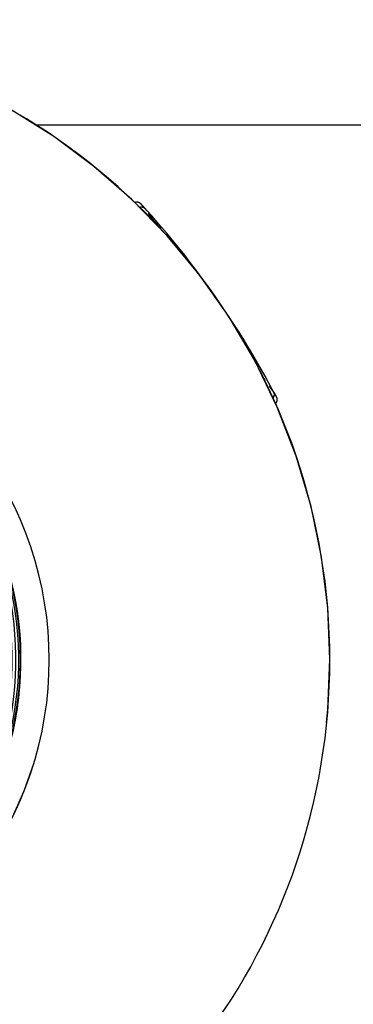
# Model space of a CAD drawing. Extents: x 7 to 203, y 7 to 290.
# Drawn here: x 117 to 122, y 148 to 162 of the extents above; entities that cross this region are included whole.
import ezdxf

# ---------------------------------------------------------------- set-up
doc = ezdxf.new("R2010")
doc.units = 0
doc.linetypes.add('DASHDOT', pattern=[18.5, 12, -3, 0.5, -3])
doc.linetypes.add('DASHSPACE', pattern=[30, 12, -18])
doc.layers.get('0').update_dxf_attribs({"linetype": 'CONTINUOUS'})

# ---------------------------------------------------------------- blocks, each defined once
blk = doc.blocks.new('BLOCK1')
at = {"color": 7}
blk.add_line((12.023, 18.9), (52.4, 18.9), dxfattribs=at)
for centre, radius, start, end in [((0, 0), 22.4, 212.5334, 507.4666), ((0, 0), 12.5, 246.9255, 473.0771), ((-0.018, -0.001), 11.5, 270.0192, 28.6488), ((0.003, 0), 11.5, 270.0036, 28.648)]:
    blk.add_arc(centre, radius, start, end, dxfattribs=at)
for centre, major_axis, ratio, start_param, end_param in [((-0.432, 0), (0.002, -11.5), 0.995647, 6.283067, 8.353677), ((-0.276, 0), (0.001, -11.5), 0.997087, 6.283116, 8.353778), ((-0.155, 0), (0.001, -11.5), 0.998239, 6.283155, 8.353859), ((-0.067, 0), (0, -11.5), 0.999103, 6.283184, 8.353919)]:
    blk.add_ellipse(centre, major_axis=major_axis, ratio=ratio, start_param=start_param, end_param=end_param, dxfattribs=at)

msp = doc.modelspace()

# ---------------------------------------------------------------- linework, layer by layer
at = {"color": 7, "linetype": 'DASHSPACE', "ltscale": 0.004424}
msp.add_line((118.814, 158.794), (118.712, 158.939), dxfattribs=at)
at = {"color": 7, "linetype": 'DASHSPACE', "ltscale": 0.000976667}
msp.add_line((118.903, 158.69), (118.927, 158.66), dxfattribs=at)
at = {"color": 7, "linetype": 'DASHSPACE', "ltscale": 0.005673}
msp.add_line((120.48, 156.413), (120.35, 156.599), dxfattribs=at)
at = {"color": 7, "linetype": 'DASHSPACE', "ltscale": 0.001214}
msp.add_line((120.48, 156.413), (120.503, 156.37), dxfattribs=at)
at = {"color": 7, "linetype": 'DASHDOT'}
msp.add_circle((112.517, 152.725), 86.309, dxfattribs=at)
at = {"color": 7, "linetype": 'DASHSPACE'}
for centre, radius, start, end in [((112.517, 152.725), 8.736, 517.5334, 812.4666), ((118.661, 158.888), 0.0719, 404.3631, 467.2874), ((109.55, 150.648), 12.358, 395, 402.4159), ((116.362, 156.591), 3.296, 399.5688, 401.9363), ((109.55, 150.648), 12.358, 387.5841, 395), ((112.517, 152.725), 4.875, 561.9255, 788.0771), ((112.517, 152.725), 4.875, 551.8234, 778.1947), ((120.413, 156.378), 0.0762, 322.9954, 387.4695), ((112.514, 152.731), 4.483, 343.634, 404.9975), ((112.518, 152.725), 4.485, 343.6464, 405.0012), ((112.517, 152.725), 4.875, 506.8234, 733.1947), ((112.517, 152.726), 4.485, 630.9929, 756.1229), ((112.517, 152.726), 4.485, 630.9929, 756.1231), ((112.517, 152.726), 4.485, 630.9929, 756.1233), ((112.517, 152.726), 4.485, 630.9929, 756.1235), ((112.517, 152.726), 4.485, 630.9929, 756.1238), ((112.517, 152.726), 4.485, 630.9929, 756.124), ((112.517, 152.726), 4.485, 630.9929, 756.1242), ((112.517, 152.726), 4.485, 630.9929, 756.1245), ((112.517, 152.726), 4.485, 630.9929, 756.1246), ((112.517, 152.726), 4.485, 630.9929, 756.1249), ((112.517, 152.726), 4.485, 630.9929, 756.1251), ((112.517, 152.726), 4.485, 630.9929, 756.1254), ((112.517, 152.726), 4.485, 630.9929, 756.1256), ((112.517, 152.726), 4.485, 630.9929, 756.1258), ((112.517, 152.726), 4.485, 630.9929, 756.1261), ((112.517, 152.726), 4.485, 630.9929, 756.1263), ((112.517, 152.726), 4.485, 630.9929, 756.1265), ((112.517, 152.726), 4.485, 630.9929, 756.1268), ((112.517, 152.726), 4.485, 630.9929, 756.1269), ((112.517, 152.726), 4.485, 630.9929, 756.1272), ((112.517, 152.726), 4.485, 630.9929, 756.1274), ((112.517, 152.726), 4.485, 630.9929, 756.1276), ((112.517, 152.726), 4.485, 630.9929, 756.1279), ((112.517, 152.726), 4.485, 630.9929, 756.1281), ((112.517, 152.726), 4.485, 630.9929, 756.1283), ((112.517, 152.726), 4.485, 630.9929, 756.1285), ((112.517, 152.726), 4.485, 630.9929, 756.1288), ((112.517, 152.726), 4.485, 630.9929, 756.129), ((112.517, 152.726), 4.485, 630.9929, 756.1292), ((112.517, 152.726), 4.485, 630.9929, 756.1294), ((112.517, 152.726), 4.485, 630.9929, 756.1296), ((112.517, 152.726), 4.485, 630.9929, 756.1298), ((112.517, 152.726), 4.485, 630.9929, 756.1301), ((112.517, 152.726), 4.485, 630.9929, 756.1303), ((112.517, 152.726), 4.485, 630.9929, 756.1305), ((112.517, 152.726), 4.485, 630.9929, 756.1308), ((112.517, 152.726), 4.485, 630.9929, 756.131), ((112.517, 152.726), 4.485, 630.9929, 756.1313), ((112.517, 152.726), 4.485, 630.9929, 756.1315), ((112.517, 152.726), 4.485, 630.9929, 756.1317), ((112.517, 152.726), 4.485, 630.9929, 756.132), ((112.517, 152.726), 4.485, 630.9929, 756.1322), ((112.517, 152.726), 4.485, 630.9929, 756.1324), ((112.517, 152.726), 4.485, 630.9929, 756.1327), ((112.517, 152.726), 4.485, 630.9929, 756.1329), ((112.517, 152.726), 4.485, 630.9929, 756.133), ((112.517, 152.726), 4.485, 630.9929, 756.1333), ((112.517, 152.726), 4.485, 630.9929, 756.1335), ((112.517, 152.726), 4.485, 630.9929, 756.1337), ((112.517, 152.726), 4.485, 630.9929, 756.134), ((112.517, 152.726), 4.485, 630.9929, 756.1342), ((112.517, 152.726), 4.485, 630.9929, 756.1344), ((112.517, 152.726), 4.485, 630.9929, 756.1346), ((112.517, 152.726), 4.485, 630.9929, 756.1348), ((112.517, 152.726), 4.485, 630.9929, 756.1351), ((112.517, 152.726), 4.485, 630.9929, 756.1353), ((112.517, 152.726), 4.485, 630.9929, 756.1355), ((112.517, 152.726), 4.485, 630.9929, 756.1358), ((112.517, 152.726), 4.485, 630.9929, 756.136), ((112.517, 152.726), 4.485, 630.9929, 756.1363), ((112.517, 152.726), 4.485, 630.9929, 756.1364), ((112.517, 152.726), 4.485, 630.9929, 756.1366), ((112.517, 152.726), 4.485, 630.9929, 756.1369), ((112.517, 152.726), 4.485, 630.9929, 756.1372), ((112.517, 152.726), 4.485, 630.9929, 756.1373), ((112.517, 152.726), 4.485, 630.9929, 756.1375), ((112.517, 152.726), 4.485, 630.9929, 756.1377), ((112.517, 152.726), 4.485, 630.9929, 756.138), ((112.517, 152.726), 4.485, 630.9929, 756.1383), ((112.517, 152.726), 4.485, 630.9929, 756.1224), ((112.517, 152.726), 4.485, 630.9929, 756.1227)]:
    msp.add_arc(centre, radius, start, end, dxfattribs=at)
for centre, major_axis, ratio, start_param, end_param in [((118.755, 158.742), (0.0639, 0.0447), 0.878316, 0.125521, 0.622736), ((118.755, 158.742), (0.058, 0.0521), 0.172579, 5.803622, 6.222384), ((112.283, 152.959), (-3.173, -3.17), 0.991907, 2.070992, 3.142103), ((112.345, 152.897), (-3.173, -3.17), 0.99392, 2.070942, 3.141983), ((112.398, 152.845), (-3.172, -3.171), 0.995647, 2.070899, 3.141879)]:
    msp.add_ellipse(centre, major_axis=major_axis, ratio=ratio, start_param=start_param, end_param=end_param, dxfattribs=at)
for points, degree, knots in [([(118.673, 158.984), (118.673, 158.984), (118.671, 158.986), (118.67, 158.988), (118.668, 158.99), (118.666, 158.991), (118.664, 158.993), (118.663, 158.995), (118.661, 158.997), (118.66, 158.998), (118.659, 158.999), (118.658, 159.001), (118.656, 159.002), (118.656, 159.003), (118.655, 159.004), (118.654, 159.005), (118.652, 159.006), (118.651, 159.007), (118.649, 159.009), (118.645, 159.013), (118.633, 159.021), (118.607, 159.031), (118.583, 159.03), (118.57, 159.025)], 3, [0, 0, 0, 0, 0.0074841, 0.0144564, 0.0209495, 0.0270065, 0.0338481, 0.0400302, 0.0457282, 0.050894, 0.0556645, 0.0599429, 0.0639019, 0.0675595, 0.0710249, 0.074487, 0.0784274, 0.083009, 0.0881873, 0.0983606, 0.1277028, 0.2013414, 0.3068307, 0.3068307, 0.3068307, 0.3068307]), ([(118.673, 158.983), (118.657, 159.001), (118.652, 159.006), (118.651, 159.008), (118.656, 159.002), (118.673, 158.982), (118.678, 158.977), (118.686, 158.968), (118.697, 158.955), (118.702, 158.95), (118.707, 158.945), (118.712, 158.939)], 5, [0, 0, 0, 0, 0, 0, 2.878539, 2.878539, 2.878539, 3.688055, 3.688055, 3.688055, 4.096595, 4.096595, 4.096595, 4.096595, 4.096595, 4.096595]), ([(120.503, 156.37), (120.504, 156.37), (120.504, 156.368), (120.506, 156.365), (120.507, 156.363), (120.508, 156.361), (120.509, 156.359), (120.51, 156.357), (120.511, 156.355), (120.512, 156.353), (120.513, 156.351), (120.514, 156.35), (120.515, 156.348), (120.515, 156.347), (120.516, 156.346), (120.516, 156.344), (120.517, 156.343), (120.518, 156.341), (120.519, 156.339), (120.521, 156.334), (120.525, 156.319), (120.525, 156.292), (120.515, 156.269), (120.506, 156.259)], 3, [0, 0, 0, 0, 0.0074841, 0.0144565, 0.0209496, 0.0270067, 0.0338483, 0.0400305, 0.0457285, 0.0508942, 0.0556648, 0.0599432, 0.0639022, 0.0675598, 0.0710252, 0.0744874, 0.0784279, 0.0830094, 0.0881882, 0.098363, 0.1277108, 0.2013556, 0.3068451, 0.3068451, 0.3068451, 0.3068451])]:
    msp.add_open_spline(points, degree=degree, knots=knots, dxfattribs=at)

# ---------------------------------------------------------------- block references
at = {"xscale": 0.3900000000000001, "yscale": 0.3900000000000001, "zscale": 0.3900000000000001}
msp.add_blockref('BLOCK1', (112.517, 152.725), dxfattribs=at)

doc.saveas('drawing.dxf')
